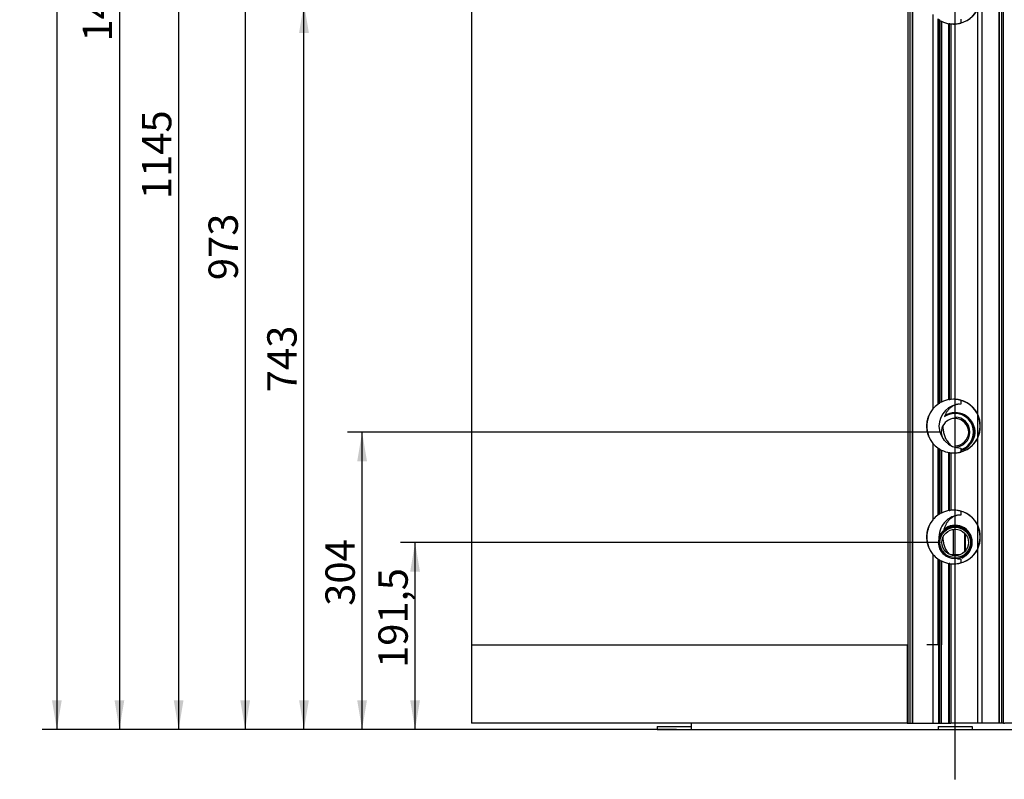
# Model space of a CAD drawing. Units: millimetres. Extents: x 0 to 594, y 0 to 420.
# Drawn here: x 382 to 483, y 170 to 248 of the extents above; entities that cross this region are included whole.
import ezdxf
from ezdxf.enums import TextEntityAlignment as Align
from ezdxf.lldxf.tags import DXFTag

# ---------------------------------------------------------------- set-up
doc = ezdxf.new("R2010")
doc.units = ezdxf.units.MM
for name, color, linetype in [('309455_ROHRFÜHRU', 7, 'Continuous'), ('309631_FIXIERUNG', 7, 'Continuous'), ('309891_BODEN-FUß', 7, 'Continuous'), ('309898_T02_EDELS', 7, 'Continuous'), ('321124_STRANGPRE', 7, 'Continuous'), ('321130_SPEICHERM', 7, 'Continuous'), ('321212_SPEICHERB', 7, 'Continuous'), ('321221_ROHRNIPPE', 7, 'Continuous'), ('construction', 7, 'Continuous'), ('CORNIERE_DROITE_', 7, 'Continuous'), ('CORNIERE_GAUCHE_', 7, 'Continuous'), ('DV3_Défaut', 7, 'Continuous'), ('ISOLATION_DROITE', 7, 'Continuous'), ('ISOLATION_GAUCHE', 7, 'Continuous')]:
    doc.layers.add(name, color=color, linetype=linetype)
doc.styles.add('SEACAD_Solid_Edge_ISO', font='seiso.ttf')
tags = doc.linetypes.add('CENTER2', pattern=[28.575, 19.05, -3.175, 3.175, -3.175]).pattern_tags.tags
tags[10:11] = [DXFTag(74, 4), DXFTag(75, 0), DXFTag(340, '0'), DXFTag(46, 0.0), DXFTag(50, 0.0), DXFTag(44, 0.0), DXFTag(45, 0.0)]
tags[8:9] = [DXFTag(74, 4), DXFTag(75, 0), DXFTag(340, '0'), DXFTag(46, 0.0), DXFTag(50, 0.0), DXFTag(44, 0.0), DXFTag(45, 0.0)]
tags[6:7] = [DXFTag(74, 4), DXFTag(75, 0), DXFTag(340, '0'), DXFTag(46, 0.0), DXFTag(50, 0.0), DXFTag(44, 0.0), DXFTag(45, 0.0)]
tags[4:5] = [DXFTag(74, 4), DXFTag(75, 0), DXFTag(340, '0'), DXFTag(46, 0.0), DXFTag(50, 0.0), DXFTag(44, 0.0), DXFTag(45, 0.0)]
doc.dimstyles.new('De_Dietrich', dxfattribs={"dimtxt": 3, "dimasz": 3, "dimexe": 1.5, "dimexo": 1.5, "dimgap": 1.5, "dimtad": 1, "dimdec": 0, "dimlfac": 10, "dimtxsty": 'SEACAD_Solid_Edge_ISO', "dimblk1": '_SE_FILLED', "dimblk2": '_SE_FILLED', "dimsah": 1, "dimcen": 1.5, "dimadec": 1, "dimazin": 0, "dimtfac": 1, "dimtdec": 0, "dimtmove": 0, "dimatfit": 3, "dimfxl": 0, "dimtolj": 1, "dimarcsym": 0})

# ---------------------------------------------------------------- blocks, each defined once
blk = doc.blocks.new('SE2')
at = {"layer": '309455_ROHRFÜHRU', "color": 7, "linetype": 'Continuous'}
blk.add_line((477.43, 193.48), (478.54, 193.48), dxfattribs=at)
at = {"layer": '309631_FIXIERUNG', "color": 7, "linetype": 'Continuous'}
for p, q in [((447.49, 175.88), (447.49, 175.58)), ((447.49, 175.88), (450.99, 175.88)), ((447.49, 175.58), (450.99, 175.58)), ((450.99, 175.88), (450.99, 175.58)), ((476.24, 175.88), (479.74, 175.88)), ((476.24, 175.88), (476.24, 175.58)), ((476.24, 175.58), (479.74, 175.58)), ((479.74, 175.88), (479.74, 175.58))]:
    blk.add_line(p, q, dxfattribs=at)
at = {"layer": '309891_BODEN-FUß', "color": 7, "linetype": 'Continuous'}
for p, q in [((450.99, 176.23), (450.99, 175.58)), ((450.99, 175.58), (476.24, 175.58)), ((479.74, 175.58), (504.99, 175.58))]:
    blk.add_line(p, q, dxfattribs=at)
at = {"layer": '309898_T02_EDELS', "color": 7, "linetype": 'Continuous'}
blk.add_line((477.97, 207.92), (477.97, 207.92), dxfattribs=at)
for radius, start, end in [(1.9, 90, 125.6403), (1.9, 0, 90), (1.53, 0, 90), (1.53, 0, 90), (1.4, 0, 218.3816), (1.4, 0, 90), (1.53, 270, 0), (1.53, 270, 0), (1.4, 270, 0), (1.4, 270, 0), (1.9, 288.3963, 0)]:
    blk.add_arc((477.97, 206.02), radius, start, end, dxfattribs=at)
at = {"layer": '321124_STRANGPRE', "color": 7, "linetype": 'Continuous'}
for p, q in [((477.83, 193.48), (477.83, 196.08)), ((478.98, 193.78), (478.98, 195.67)), ((479.04, 193.85), (479.04, 195.61))]:
    blk.add_line(p, q, dxfattribs=at)
at = {"layer": '321130_SPEICHERM', "color": 7, "linetype": 'Continuous'}
for start, end in [(0, 122.8427), (286.9252, 0)]:
    blk.add_arc((478, 206.03), 1.98, start, end, dxfattribs=at)
for points, knots in [([(476.93, 207.69), (477.03, 207.76), (477.24, 207.88), (477.54, 207.98), (477.8, 208.02), (477.99, 208.03), (478.19, 208.02), (478.45, 207.98), (478.76, 207.87), (479.04, 207.71), (479.25, 207.55), (479.39, 207.42), (479.53, 207.28), (479.68, 207.07), (479.85, 206.79), (479.95, 206.48), (479.99, 206.22), (480, 206.09), (480, 206.03)], [0.6593759, 0.6593759, 0.6593759, 0.6593759, 0.6874894, 0.7187204, 0.7343629, 0.75, 0.7656371, 0.7812796, 0.8125106, 0.8437397, 0.8593705, 0.8749997, 0.890629, 0.9062598, 0.9374888, 0.9687195, 0.9843625, 1, 1, 1, 1]), ([(480, 206.03), (480, 205.96), (479.99, 205.83), (479.95, 205.57), (479.85, 205.26), (479.68, 204.98), (479.53, 204.77), (479.39, 204.63), (479.25, 204.5), (479.04, 204.34), (478.82, 204.21), (478.64, 204.14), (478.57, 204.12)], [0, 0, 0, 0, 0.0156375, 0.0312805, 0.0625112, 0.0937402, 0.109371, 0.1250003, 0.1406295, 0.1562603, 0.1874894, 0.2026946, 0.2026946, 0.2026946, 0.2026946])]:
    blk.add_open_spline(points, degree=3, knots=knots, dxfattribs=at)
at = {"layer": '321212_SPEICHERB', "color": 7, "linetype": 'Continuous'}
for start, end in [(0, 131.6356), (292.3671, 0)]:
    blk.add_arc((477.99, 194.74), 1.75, start, end, dxfattribs=at)
at = {"layer": '321221_ROHRNIPPE', "color": 7, "linetype": 'Continuous'}
for radius in [1.69, 1.67, 1.56, 1.36]:
    blk.add_circle((477.99, 194.73), radius, dxfattribs=at)
at = {"layer": 'CORNIERE_DROITE_', "color": 7, "linetype": 'Continuous'}
for p, q in [((482.51, 176.23), (482.51, 372.73)), ((482.76, 176.23), (482.76, 372.73)), ((482.48, 176.23), (482.48, 371.28)), ((482.94, 176.23), (482.94, 371.28)), ((480.75, 176.23), (480.75, 280.62)), ((480.31, 207.83), (480.31, 249.32)), ((477.55, 247.79), (477.59, 247.79)), ((477.59, 209.37), (477.59, 247.79)), ((477.59, 209.37), (477.55, 209.37)), ((480.31, 196.48), (480.31, 205.42)), ((477.55, 203.89), (477.59, 203.89)), ((477.59, 198.02), (477.59, 203.89)), ((477.59, 198.02), (477.55, 198.02)), ((480.31, 176.23), (480.31, 194.07)), ((477.55, 192.54), (477.59, 192.54)), ((477.59, 176.23), (477.59, 192.54)), ((477.59, 176.23), (477.55, 176.23)), ((480.31, 176.23), (477.59, 176.23)), ((480.75, 176.23), (480.31, 176.23)), ((482.48, 176.23), (480.75, 176.23)), ((482.51, 176.23), (482.48, 176.23)), ((482.76, 176.23), (482.51, 176.23)), ((482.94, 176.23), (482.76, 176.23))]:
    blk.add_line(p, q, dxfattribs=at)
for centre, major_axis, ratio, start_param, end_param in [((477.84, 250.53), (0, 2.75), 0.998126, 3.050558, 4.258529), ((477.83, 250.53), (0, 2.75), 0.998126, 3.141593, 4.190074), ((477.84, 206.63), (0, -2.75), 0.998126, 2.024656, 3.232627), ((477.83, 206.63), (0, -2.75), 0.998126, 2.093111, 3.141593), ((478.1, 206.63), (0, 2.75), 0.887965, 4.190074, 5.234704), ((478.12, 206.63), (0, -2.75), 0.887965, 1.116936, 2.024656), ((477.84, 206.63), (0, 2.75), 0.998126, 3.050558, 4.258529), ((477.83, 206.63), (0, 2.75), 0.998126, 3.141593, 4.190074), ((477.84, 195.28), (0, -2.75), 0.998126, 2.024656, 3.232627), ((477.83, 195.28), (0, -2.75), 0.998126, 2.093111, 3.141593), ((478.1, 195.28), (0, 2.75), 0.887965, 4.190074, 5.234704), ((478.12, 195.28), (0, -2.75), 0.887965, 1.116936, 2.024656), ((477.84, 195.28), (0, 2.75), 0.998126, 3.050558, 4.258529), ((477.83, 195.28), (0, 2.75), 0.998126, 3.141593, 4.190074)]:
    blk.add_ellipse(centre, major_axis=major_axis, ratio=ratio, start_param=start_param, end_param=end_param, dxfattribs=at)
at = {"layer": 'CORNIERE_GAUCHE_', "color": 7, "linetype": 'Continuous'}
for p, q in [((473.34, 372.73), (473.34, 176.23)), ((473.59, 372.73), (473.59, 176.23)), ((473.16, 371.28), (473.16, 176.23)), ((473.62, 371.28), (473.62, 176.23)), ((475.72, 248.75), (475.72, 208.4)), ((476.22, 248.3), (476.22, 208.85)), ((476.3, 248.22), (476.3, 208.93)), ((476.39, 248.16), (476.39, 208.99)), ((476.43, 248.16), (476.4, 248.16)), ((476.54, 248.08), (476.54, 209.08)), ((476.54, 248.08), (476.58, 248.08)), ((476.58, 248.08), (476.58, 209.08)), ((477.29, 247.82), (477.29, 209.33)), ((478.31, 247.82), (478.31, 247.82)), ((478.4, 247.84), (478.4, 247.84)), ((478.55, 247.88), (478.55, 247.87)), ((478.55, 247.88), (478.58, 247.88)), ((477.39, 247.81), (477.39, 209.35)), ((477.43, 247.81), (477.39, 247.81)), ((477.54, 247.79), (477.54, 209.37)), ((477.54, 247.79), (477.55, 247.79)), ((476.4, 208.99), (476.43, 208.99)), ((476.58, 209.08), (476.54, 209.08)), ((477.39, 209.35), (477.43, 209.35)), ((477.55, 209.37), (477.54, 209.37)), ((478.31, 209.34), (478.31, 209.33)), ((478.4, 209.32), (478.4, 209.31)), ((478.55, 209.28), (478.55, 209.27)), ((478.58, 209.27), (478.55, 209.27)), ((475.72, 204.85), (475.72, 197.05)), ((476.22, 204.4), (476.22, 197.5)), ((476.3, 204.32), (476.3, 197.58)), ((476.39, 204.26), (476.39, 197.64)), ((476.43, 204.26), (476.4, 204.26)), ((476.54, 204.18), (476.54, 197.73)), ((476.54, 204.18), (476.58, 204.18)), ((476.58, 204.18), (476.58, 197.73)), ((477.29, 203.92), (477.29, 197.98)), ((477.39, 203.91), (477.39, 198)), ((477.43, 203.91), (477.39, 203.91)), ((477.54, 203.89), (477.54, 198.02)), ((477.54, 203.89), (477.55, 203.89)), ((478.31, 203.92), (478.31, 203.92)), ((478.4, 203.94), (478.4, 203.94)), ((478.55, 203.98), (478.55, 203.97)), ((478.55, 203.98), (478.58, 203.98)), ((476.4, 197.64), (476.43, 197.64)), ((476.58, 197.73), (476.54, 197.73)), ((477.39, 198), (477.43, 198)), ((477.55, 198.02), (477.54, 198.02)), ((478.31, 197.99), (478.31, 197.98)), ((478.4, 197.97), (478.4, 197.96)), ((478.55, 197.93), (478.55, 197.92)), ((478.58, 197.92), (478.55, 197.92)), ((475.72, 193.5), (475.72, 176.23)), ((476.22, 193.05), (476.22, 184.23)), ((476.3, 192.97), (476.3, 176.23)), ((476.39, 192.91), (476.39, 176.23)), ((476.43, 192.91), (476.4, 192.91)), ((476.54, 192.83), (476.54, 176.23)), ((476.54, 192.83), (476.58, 192.83)), ((476.58, 192.83), (476.58, 184.23)), ((477.29, 192.57), (477.29, 176.23)), ((477.39, 192.56), (477.39, 176.23)), ((477.43, 192.56), (477.39, 192.56)), ((477.54, 192.54), (477.54, 176.23)), ((477.54, 192.54), (477.55, 192.54)), ((478.31, 192.57), (478.31, 192.57)), ((478.4, 192.59), (478.4, 192.59)), ((478.55, 192.63), (478.55, 192.62)), ((478.55, 192.63), (478.58, 192.63)), ((473.16, 176.23), (473.34, 176.23)), ((473.34, 176.23), (473.59, 176.23)), ((473.59, 176.23), (473.62, 176.23)), ((473.62, 176.23), (475.72, 176.23)), ((475.72, 176.23), (475.98, 176.23)), ((476.3, 176.23), (476.39, 176.23)), ((476.39, 176.23), (476.54, 176.23)), ((476.54, 176.23), (476.57, 176.23)), ((477.29, 176.23), (477.39, 176.23)), ((477.39, 176.23), (477.54, 176.23)), ((477.54, 176.23), (477.55, 176.23))]:
    blk.add_line(p, q, dxfattribs=at)
for centre, major_axis, ratio, start_param, end_param in [((477.83, 250.53), (0, -2.75), 0.998261, 5.654556, 5.749057), ((477.79, 250.53), (0, -2.75), 0.998261, 5.706254, 5.749057), ((477.71, 250.53), (0, -2.75), 0.939304, 5.706254, 5.749057), ((477.79, 250.53), (0, -2.75), 0.998261, 5.749057, 5.811323), ((477.83, 250.53), (0, -2.75), 0.998261, 5.811323, 6.137213), ((477.79, 250.53), (0, -2.75), 0.998261, 6.10035, 6.137213), ((477.76, 250.53), (0, -2.75), 0.939304, 6.10035, 6.137213), ((477.84, 250.53), (0, -2.75), 0.939304, 0.182835, 0.219951), ((477.8, 250.53), (0, -2.75), 0.998261, 0.219951, 0.276227), ((477.79, 250.53), (0, -2.75), 0.998261, 6.137213, 6.192151), ((477.83, 250.53), (0, 2.75), 0.998261, 3.141593, 3.316789), ((477.89, 206.63), (-2.85, 0), 0.966289, 5.341018, 5.581316), ((477.83, 206.63), (0, 2.75), 0.998261, 0.534128, 0.628629), ((477.71, 206.63), (0, 2.75), 0.939304, 0.534128, 0.576931), ((477.79, 206.63), (0, 2.75), 0.998261, 0.534128, 0.576931), ((477.79, 206.63), (0, 2.75), 0.998261, 0.471862, 0.534128), ((477.83, 206.63), (0, 2.75), 0.998261, 0.145972, 0.471862), ((477.76, 206.63), (0, 2.75), 0.939304, 0.145972, 0.182835), ((477.79, 206.63), (0, 2.75), 0.998261, 0.145973, 0.182835), ((477.79, 206.63), (0, 2.75), 0.998261, 0.091035, 0.145972), ((477.83, 206.63), (0, -2.75), 0.998261, 2.966396, 3.141593), ((477.84, 206.63), (0, 2.75), 0.939304, 6.063234, 6.10035), ((477.8, 206.63), (0, 2.75), 0.998261, 6.006959, 6.063234), ((477.81, 206.63), (0, 2.75), 0.998261, 0.868927, 2.272666), ((477.82, 206.63), (0, -2.75), 0.998261, 4.409724, 5.015054), ((477.83, 206.63), (0, 2.75), 0.998261, 1.268131, 1.873462), ((477.89, 206.63), (-2.85, 0), 0.966289, 0.70187, 0.942167), ((477.83, 206.63), (0, -2.75), 0.998261, 5.654556, 5.749057), ((477.79, 206.63), (0, -2.75), 0.998261, 5.706254, 5.749058), ((477.71, 206.63), (0, -2.75), 0.939304, 5.706254, 5.749057), ((477.79, 206.63), (0, -2.75), 0.998261, 5.749057, 5.811323), ((477.83, 206.63), (0, -2.75), 0.998261, 5.811323, 6.137213), ((477.79, 206.63), (0, -2.75), 0.998261, 6.10035, 6.137213), ((477.76, 206.63), (0, -2.75), 0.939304, 6.10035, 6.137213), ((477.79, 206.63), (0, -2.75), 0.998261, 6.137213, 6.192151), ((477.83, 206.63), (0, 2.75), 0.998261, 3.141593, 3.316789), ((477.84, 206.63), (0, -2.75), 0.939304, 0.182835, 0.219951), ((477.8, 206.63), (0, -2.75), 0.998261, 0.219951, 0.276227), ((477.89, 195.28), (-2.85, 0), 0.966289, 5.341018, 5.581316), ((477.83, 195.28), (0, 2.75), 0.998261, 0.534128, 0.628629), ((477.71, 195.28), (0, 2.75), 0.939304, 0.534128, 0.576931), ((477.79, 195.28), (0, 2.75), 0.998261, 0.534128, 0.576931), ((477.79, 195.28), (0, 2.75), 0.998261, 0.471862, 0.534128), ((477.83, 195.28), (0, 2.75), 0.998261, 0.145972, 0.471862), ((477.76, 195.28), (0, 2.75), 0.939304, 0.145972, 0.182835), ((477.79, 195.28), (0, 2.75), 0.998261, 0.145972, 0.182835), ((477.79, 195.28), (0, 2.75), 0.998261, 0.091035, 0.145972), ((477.83, 195.28), (0, -2.75), 0.998261, 2.966396, 3.141593), ((477.84, 195.28), (0, 2.75), 0.939304, 6.063234, 6.10035), ((477.8, 195.28), (0, 2.75), 0.998261, 6.006959, 6.063234), ((477.81, 195.28), (0, 2.75), 0.998261, 0.868927, 2.272666), ((477.82, 195.28), (0, -2.75), 0.998261, 4.409724, 5.015054), ((477.83, 195.28), (0, 2.75), 0.998261, 1.268131, 1.873462), ((477.89, 195.28), (-2.85, 0), 0.966289, 0.70187, 0.942167), ((477.83, 195.28), (0, -2.75), 0.998261, 5.654556, 5.749057), ((477.79, 195.28), (0, -2.75), 0.998261, 5.706254, 5.749057), ((477.71, 195.28), (0, -2.75), 0.939304, 5.706254, 5.749057), ((477.79, 195.28), (0, -2.75), 0.998261, 5.749057, 5.811323), ((477.83, 195.28), (0, -2.75), 0.998261, 5.811323, 6.137213), ((477.79, 195.28), (0, -2.75), 0.998261, 6.10035, 6.137213), ((477.76, 195.28), (0, -2.75), 0.939304, 6.10035, 6.137213), ((477.79, 195.28), (0, -2.75), 0.998261, 6.137213, 6.192151), ((477.83, 195.28), (0, 2.75), 0.998261, 3.141593, 3.316789), ((477.84, 195.28), (0, -2.75), 0.939304, 0.182835, 0.219951), ((477.8, 195.28), (0, -2.75), 0.998261, 0.219951, 0.276227)]:
    blk.add_ellipse(centre, major_axis=major_axis, ratio=ratio, start_param=start_param, end_param=end_param, dxfattribs=at)
for points in [[(475.2, 207.45), (475.21, 207.49), (475.23, 207.53), (475.25, 207.58), (475.25, 207.6), (475.27, 207.63), (475.27, 207.64), (475.28, 207.65), (475.28, 207.66), (475.28, 207.66), (475.28, 207.65), (475.27, 207.64), (475.27, 207.63), (475.26, 207.6), (475.25, 207.58), (475.23, 207.53), (475.22, 207.49), (475.21, 207.45)], [(475.21, 205.81), (475.22, 205.77), (475.23, 205.73), (475.25, 205.67), (475.26, 205.65), (475.27, 205.63), (475.27, 205.62), (475.28, 205.6), (475.28, 205.6), (475.28, 205.6), (475.28, 205.6), (475.27, 205.62), (475.27, 205.63), (475.25, 205.65), (475.25, 205.67), (475.23, 205.73), (475.21, 205.77), (475.2, 205.81)], [(475.2, 196.1), (475.21, 196.14), (475.23, 196.18), (475.25, 196.23), (475.25, 196.25), (475.27, 196.28), (475.27, 196.29), (475.28, 196.3), (475.28, 196.31), (475.28, 196.31), (475.28, 196.3), (475.27, 196.29), (475.27, 196.28), (475.26, 196.25), (475.25, 196.23), (475.23, 196.18), (475.22, 196.14), (475.21, 196.1)], [(475.21, 194.46), (475.22, 194.42), (475.23, 194.38), (475.25, 194.32), (475.26, 194.3), (475.27, 194.28), (475.27, 194.27), (475.28, 194.25), (475.28, 194.25), (475.28, 194.25), (475.28, 194.25), (475.27, 194.27), (475.27, 194.28), (475.25, 194.3), (475.25, 194.32), (475.23, 194.38), (475.21, 194.42), (475.2, 194.46)]]:
    blk.add_open_spline(points, degree=3, knots=[0, 0, 0, 0, 0.25, 0.25, 0.375, 0.375, 0.4375, 0.4375, 0.5, 0.5, 0.5625, 0.5625, 0.625, 0.625, 0.75, 0.75, 1, 1, 1, 1], dxfattribs=at)
at = {"layer": 'DV3_Défaut', "color": 7, "linetype": 'CENTER2'}
blk.add_line((477.99, 170.48), (477.99, 383.71), dxfattribs=at)
at = {"layer": 'ISOLATION_DROITE', "color": 7, "linetype": 'Continuous'}
for p, q in [((480.29, 207.84), (480.29, 205.41)), ((480.29, 196.49), (480.29, 194.06)), ((482.94, 176.23), (483.02, 176.23)), ((527.49, 176.23), (483.02, 176.23))]:
    blk.add_line(p, q, dxfattribs=at)
at = {"layer": 'ISOLATION_GAUCHE', "color": 7, "linetype": 'Continuous'}
for p, q in [((428.49, 371.28), (428.49, 184.23)), ((478.57, 248.28), (478.57, 247.88)), ((478.57, 209.27), (478.57, 208.88)), ((475.08, 206.41), (475.08, 206.85)), ((478.57, 204.38), (478.57, 203.98)), ((478.57, 197.92), (478.57, 197.53)), ((475.08, 195.06), (475.08, 195.5)), ((478.57, 193.03), (478.57, 192.63)), ((428.49, 184.23), (473.08, 184.23)), ((428.49, 184.23), (428.49, 176.23)), ((473.08, 184.23), (473.08, 176.23)), ((476.3, 184.23), (475.08, 184.23)), ((473.08, 176.23), (428.49, 176.23)), ((473.08, 176.23), (473.16, 176.23)), ((475.72, 176.23), (476.3, 176.23)), ((476.58, 176.23), (477.29, 176.23))]:
    blk.add_line(p, q, dxfattribs=at)
for centre, start, end in [((478.58, 206.63), 90.1914, 269.8086), ((478.58, 195.28), 90.1914, 186.0732), ((478.58, 195.28), 260.5754, 269.8086)]:
    blk.add_arc(centre, 2.25, start, end, dxfattribs=at)
for points, knots in [([(478.43, 208.88), (478.4, 208.88), (478.32, 208.87), (478.21, 208.86), (478.1, 208.83), (477.99, 208.8), (477.88, 208.76), (477.78, 208.7), (477.68, 208.64), (477.58, 208.57), (477.48, 208.5), (477.39, 208.41), (477.31, 208.32), (477.23, 208.22), (477.15, 208.11), (477.08, 208), (477.02, 207.88), (476.96, 207.77), (476.94, 207.7), (476.93, 207.67)], [0, 0, 0, 0, 0.0178921, 0.0358373, 0.0538984, 0.0721286, 0.0905731, 0.1092701, 0.1282514, 0.1475439, 0.167171, 0.1871531, 0.2075093, 0.2282577, 0.2493921, 0.270889, 0.2927346, 0.3149076, 0.3286141, 0.3286141, 0.3286141, 0.3286141]), ([(476.73, 206.67), (476.73, 206.65), (476.73, 206.49), (476.75, 206.19), (476.85, 205.77), (477, 205.38), (477.19, 205.07), (477.37, 204.86), (477.48, 204.77), (477.52, 204.73)], [0.4938665, 0.4938665, 0.4938665, 0.4938665, 0.5002164, 0.570763, 0.64019, 0.7075138, 0.7719111, 0.8129924, 0.8399234, 0.8399234, 0.8399234, 0.8399234]), ([(478.43, 197.53), (478.4, 197.53), (478.32, 197.52), (478.21, 197.51), (478.1, 197.48), (477.99, 197.45), (477.88, 197.41), (477.78, 197.35), (477.68, 197.29), (477.58, 197.22), (477.48, 197.15), (477.39, 197.06), (477.31, 196.97), (477.23, 196.87), (477.15, 196.76), (477.08, 196.65), (477.02, 196.53), (476.96, 196.4), (476.9, 196.27), (476.86, 196.14), (476.83, 196.02), (476.81, 195.95), (476.8, 195.92)], [0, 0, 0, 0, 0.0178921, 0.0358373, 0.0538984, 0.0721286, 0.0905731, 0.1092701, 0.1282514, 0.1475439, 0.167171, 0.1871531, 0.2075093, 0.2282577, 0.2493921, 0.270889, 0.2927346, 0.3149076, 0.337381, 0.3601232, 0.3830997, 0.3954791, 0.3954791, 0.3954791, 0.3954791]), ([(476.73, 195.22), (476.73, 195.1), (476.76, 194.82), (476.85, 194.42), (477, 194.03), (477.18, 193.73), (477.32, 193.58), (477.36, 193.53)], [0.5086455, 0.5086455, 0.5086455, 0.5086455, 0.570763, 0.64019, 0.7075138, 0.7719111, 0.8055523, 0.8055523, 0.8055523, 0.8055523])]:
    blk.add_open_spline(points, degree=3, knots=knots, dxfattribs=at)
blk = doc.blocks.new('DMBLK6')
at = {"layer": 'construction', "linetype": 'Continuous'}
for points in [[(422.23, 191.73), (423.23, 191.73), (422.73, 194.73)], [(422.23, 178.58), (422.73, 175.58), (423.23, 178.58)]]:
    blk.add_hatch(color=7, dxfattribs=at).paths.add_polyline_path(points)
at = {"layer": 'construction', "color": 7, "linetype": 'Continuous'}
for p, q in [((476.49, 194.73), (421.23, 194.73)), ((422.73, 175.58), (422.73, 194.73)), ((449.49, 175.58), (421.23, 175.58))]:
    blk.add_line(p, q, dxfattribs=at)
at = {"layer": 'construction', "color": 7, "linetype": 'Continuous', "style": 'SEACAD_Solid_Edge_ISO'}
blk.add_text('191,5', height=3, rotation=90, dxfattribs=at).set_placement((418.98, 181.88), align=Align.TOP_LEFT)
blk = doc.blocks.new('_SE_FILLED')
at = {"color": 0}
blk.add_line((0, 0), (-1, 0), dxfattribs=at)
blk.add_solid([(0, 0), (-1, -0.1665), (-1, 0.1665), (0, 0)], dxfattribs=at)
blk = doc.blocks.new('DMBLK7')
at = {"layer": 'construction', "linetype": 'Continuous'}
for points in [[(416.81, 203.02), (417.81, 203.02), (417.31, 206.02)], [(416.81, 178.58), (417.31, 175.58), (417.81, 178.58)]]:
    blk.add_hatch(color=7, dxfattribs=at).paths.add_polyline_path(points)
at = {"layer": 'construction', "color": 7, "linetype": 'Continuous'}
for p, q in [((476.47, 206.02), (415.81, 206.02)), ((417.31, 175.58), (417.31, 206.02)), ((449.49, 175.58), (415.81, 175.58))]:
    blk.add_line(p, q, dxfattribs=at)
at = {"layer": 'construction', "color": 7, "linetype": 'Continuous', "style": 'SEACAD_Solid_Edge_ISO'}
blk.add_text('304', height=3, rotation=90, dxfattribs=at).set_placement((413.56, 188.24), align=Align.TOP_LEFT)
blk = doc.blocks.new('DMBLK8')
at = {"layer": 'construction', "linetype": 'Continuous'}
for points in [[(410.86, 246.88), (411.86, 246.88), (411.36, 249.88)], [(410.86, 178.58), (411.36, 175.58), (411.86, 178.58)]]:
    blk.add_hatch(color=7, dxfattribs=at).paths.add_polyline_path(points)
at = {"layer": 'construction', "color": 7, "linetype": 'Continuous'}
for p, q in [((476.49, 249.88), (409.86, 249.88)), ((411.36, 175.58), (411.36, 249.88)), ((449.49, 175.58), (409.86, 175.58))]:
    blk.add_line(p, q, dxfattribs=at)
at = {"layer": 'construction', "color": 7, "linetype": 'Continuous', "style": 'SEACAD_Solid_Edge_ISO'}
blk.add_text('743', height=3, rotation=90, dxfattribs=at).set_placement((407.61, 210.1), align=Align.TOP_LEFT)
blk = doc.blocks.new('DMBLK9')
at = {"layer": 'construction', "linetype": 'Continuous'}
for points in [[(404.85, 269.88), (405.85, 269.88), (405.35, 272.88)], [(404.85, 178.58), (405.35, 175.58), (405.85, 178.58)]]:
    blk.add_hatch(color=7, dxfattribs=at).paths.add_polyline_path(points)
at = {"layer": 'construction', "color": 7, "linetype": 'Continuous'}
for p, q in [((476.49, 272.88), (403.85, 272.88)), ((405.35, 272.88), (405.35, 175.58)), ((449.49, 175.58), (403.85, 175.58))]:
    blk.add_line(p, q, dxfattribs=at)
at = {"layer": 'construction', "color": 7, "linetype": 'Continuous', "style": 'SEACAD_Solid_Edge_ISO'}
blk.add_text('973', height=3, rotation=90, dxfattribs=at).set_placement((401.6, 221.57), align=Align.TOP_LEFT)
blk = doc.blocks.new('DMBLK10')
at = {"layer": 'construction', "linetype": 'Continuous'}
for points in [[(391.98, 321.73), (392.98, 321.73), (392.48, 324.73)], [(391.98, 178.58), (392.48, 175.58), (392.98, 178.58)]]:
    blk.add_hatch(color=7, dxfattribs=at).paths.add_polyline_path(points)
at = {"layer": 'construction', "color": 7, "linetype": 'Continuous'}
for p, q in [((476.49, 324.73), (390.98, 324.73)), ((392.48, 324.73), (392.48, 175.58)), ((449.49, 175.58), (390.98, 175.58))]:
    blk.add_line(p, q, dxfattribs=at)
at = {"layer": 'construction', "color": 7, "linetype": 'Continuous', "style": 'SEACAD_Solid_Edge_ISO'}
blk.add_text('1491,5', height=3, rotation=90, dxfattribs=at).set_placement((388.73, 245.99), align=Align.TOP_LEFT)
blk = doc.blocks.new('DMBLK11')
at = {"layer": 'construction', "linetype": 'Continuous'}
for points in [[(385.58, 334.03), (386.58, 334.03), (386.08, 337.03)], [(385.58, 178.58), (386.08, 175.58), (386.58, 178.58)]]:
    blk.add_hatch(color=7, dxfattribs=at).paths.add_polyline_path(points)
at = {"layer": 'construction', "color": 7, "linetype": 'Continuous'}
for p, q in [((474.49, 337.03), (384.58, 337.03)), ((386.08, 337.03), (386.08, 175.58)), ((449.49, 175.58), (384.58, 175.58))]:
    blk.add_line(p, q, dxfattribs=at)
at = {"layer": 'construction', "color": 7, "linetype": 'Continuous', "style": 'SEACAD_Solid_Edge_ISO'}
blk.add_text('1614', height=3, rotation=90, dxfattribs=at).set_placement((382.33, 253.27), align=Align.TOP_LEFT)
blk = doc.blocks.new('DMBLK19')
at = {"layer": 'construction', "linetype": 'Continuous'}
for points in [[(398.04, 287.08), (399.04, 287.08), (398.54, 290.08)], [(398.04, 178.58), (398.54, 175.58), (399.04, 178.58)]]:
    blk.add_hatch(color=7, dxfattribs=at).paths.add_polyline_path(points)
at = {"layer": 'construction', "color": 7, "linetype": 'Continuous'}
for p, q in [((476.49, 290.08), (397.04, 290.08)), ((398.54, 290.08), (398.54, 175.58)), ((449.49, 175.58), (397.04, 175.58))]:
    blk.add_line(p, q, dxfattribs=at)
at = {"layer": 'construction', "color": 7, "linetype": 'Continuous', "style": 'SEACAD_Solid_Edge_ISO'}
blk.add_text('1145', height=3, rotation=90, dxfattribs=at).set_placement((394.79, 229.86), align=Align.TOP_LEFT)

msp = doc.modelspace()

# ---------------------------------------------------------------- block references
at = {"layer": 'construction'}
msp.add_blockref('SE2', (0, 0), dxfattribs=at)

# ---------------------------------------------------------------- dimensions: what is measured, and where the dimension line sits
at = {"layer": 'construction', "color": 7, "linetype": 'Continuous'}
for base, p1, p2, picture, middle in [((386.0795284862, 175.5771164246), (475.9863178486, 337.0271164246), (450.9935849817, 175.5771164246), 'DMBLK11', (386.0795284862, 256.302117116)), ((417.314, 206.0213), (450.9936, 175.5771), (477.9721, 206.0213), 'DMBLK7', (417.314, 190.7992))]:
    dim = msp.add_linear_dim(base=base, p1=p1, p2=p2, angle=90, text='\\A1;<>', dimstyle='De_Dietrich', dxfattribs=at)
    dim.commit()
    dim.dimension.update_dxf_attribs({"geometry": picture, "text_midpoint": middle, "dimtype": 160})
for base, p1, p2, picture, middle in [((392.4766, 175.5771), (477.9936, 324.7271), (450.9936, 175.5771), 'DMBLK10', (392.4766, 250.1521)), ((398.5398, 175.5771), (477.9936, 290.0771), (450.9936, 175.5771), 'DMBLK19', (398.5398, 232.8271)), ((405.3458, 175.5771), (477.9936, 272.8771), (450.9936, 175.5771), 'DMBLK9', (405.3458, 224.2271)), ((411.3574, 249.8771), (450.9936, 175.5771), (477.9936, 249.8771), 'DMBLK8', (411.3574, 212.7271)), ((422.7303, 194.7271), (450.9936, 175.5771), (477.9936, 194.7271), 'DMBLK6', (422.7303, 185.1521))]:
    dim = msp.add_linear_dim(base=base, p1=p1, p2=p2, angle=90, text='\\A1;<>', dimstyle='De_Dietrich', override={"dimdec": 2, "dimtdec": 2}, dxfattribs=at)
    dim.commit()
    dim.dimension.update_dxf_attribs({"geometry": picture, "text_midpoint": middle, "dimtype": 160})

doc.saveas('drawing.dxf')
